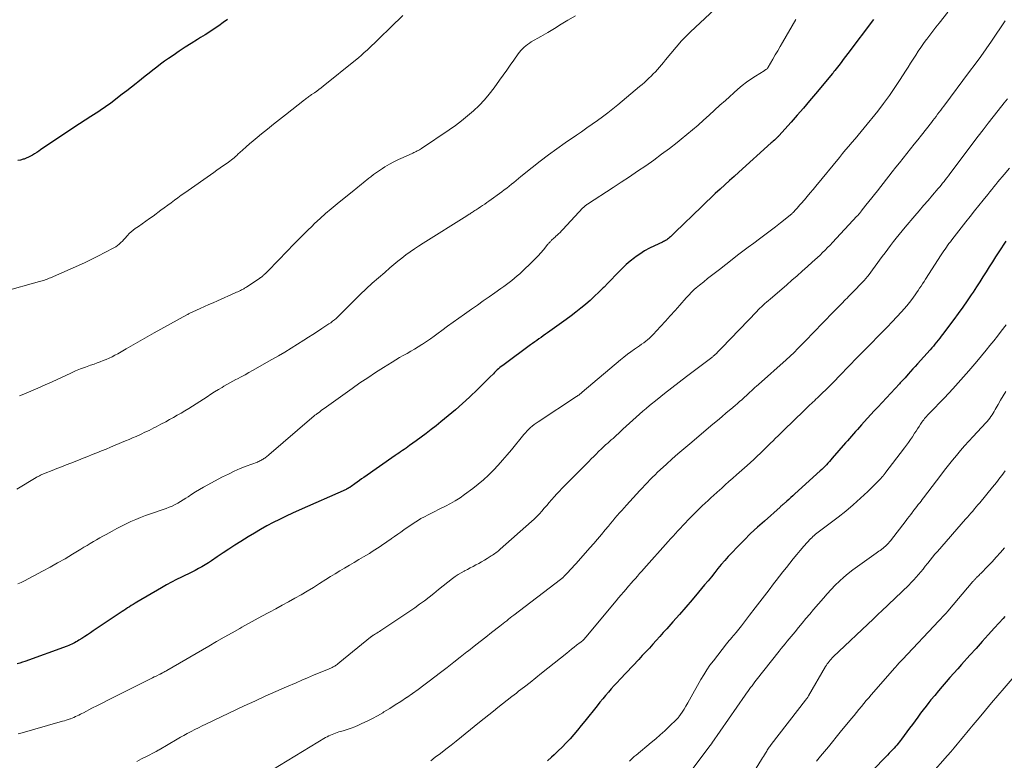
# Model space of a CAD drawing. Units: feet. Extents: x 2010000 to 2015035, y 550000 to 555000.
# Drawn here: x 2010926 to 2011124, y 551492 to 551640 of the extents above; entities that cross this region are included whole.
import ezdxf

# ---------------------------------------------------------------- set-up
doc = ezdxf.new("R2010")
doc.units = ezdxf.units.FT
doc.header["$LTSCALE"] = 100
doc.header["$MEASUREMENT"] = 0
doc.layers.add('CONTOUR INDEX', color=32, linetype='Continuous', lineweight=25)
doc.layers.add('CONTOUR INTERMEDIATE', color=40, linetype='Continuous', lineweight=15)

msp = doc.modelspace()

# ---------------------------------------------------------------- linework, layer by layer
at = {"layer": 'CONTOUR INDEX', "flags": 128}
for points, elevation in [([(2011097.69, 551640.08), (2011092.51, 551633.23), (2011092.06, 551632.64), (2011091.61, 551632.05), (2011091.16, 551631.46), (2011090.71, 551630.87), (2011089.92, 551629.84), (2011089.87, 551629.77), (2011089.81, 551629.7), (2011089.75, 551629.62), (2011089.69, 551629.55), (2011089.63, 551629.48), (2011089.58, 551629.4), (2011089.52, 551629.33), (2011089.46, 551629.26), (2011086.07, 551625.18), (2011084.86, 551623.74), (2011083.64, 551622.3), (2011082.39, 551620.88), (2011081.14, 551619.47), (2011078.7, 551616.75), (2011078.66, 551616.7), (2011078.61, 551616.66), (2011078.57, 551616.62), (2011078.53, 551616.58), (2011078.49, 551616.53), (2011078.44, 551616.49), (2011078.4, 551616.45), (2011078.36, 551616.41), (2011078.02, 551616.1), (2011077.8, 551615.9), (2011077.59, 551615.71), (2011077.38, 551615.51), (2011077.16, 551615.32), (2011070.7, 551609.49), (2011069.75, 551608.63), (2011068.8, 551607.77), (2011067.85, 551606.91), (2011066.9, 551606.05), (2011065.96, 551605.18), (2011065.03, 551604.31), (2011064.1, 551603.43), (2011063.17, 551602.54), (2011057.9, 551597.41), (2011057.69, 551597.21), (2011057.47, 551597), (2011057.26, 551596.8), (2011057.04, 551596.59), (2011056.96, 551596.51), (2011056.78, 551596.35), (2011056.59, 551596.2), (2011056.4, 551596.06), (2011056.21, 551595.92), (2011056, 551595.79), (2011055.8, 551595.67), (2011055.58, 551595.56), (2011055.37, 551595.46), (2011053.75, 551594.72), (2011052.74, 551594.21), (2011051.76, 551593.67), (2011050.81, 551593.06), (2011049.89, 551592.41), (2011049.74, 551592.3), (2011048.91, 551591.64), (2011048.11, 551590.96), (2011047.34, 551590.24), (2011046.59, 551589.5), (2011045.86, 551588.73), (2011045.12, 551587.97), (2011044.39, 551587.21), (2011043.65, 551586.45), (2011043.46, 551586.26), (2011042.62, 551585.41), (2011041.75, 551584.59), (2011040.87, 551583.78), (2011039.97, 551583), (2011039.92, 551582.96), (2011038.97, 551582.18), (2011038.01, 551581.41), (2011037.03, 551580.67), (2011036.04, 551579.95), (2011032.31, 551577.28), (2011031.89, 551576.97), (2011031.46, 551576.67), (2011031.03, 551576.36), (2011030.6, 551576.06), (2011030.18, 551575.75), (2011029.75, 551575.44), (2011029.33, 551575.14), (2011028.9, 551574.83), (2011023.61, 551570.95), (2011023.33, 551570.74), (2011023.05, 551570.52), (2011022.77, 551570.29), (2011022.5, 551570.06), (2011022.23, 551569.82), (2011021.97, 551569.58), (2011021.71, 551569.33), (2011021.46, 551569.08), (2011020.78, 551568.37), (2011020.18, 551567.77), (2011019.58, 551567.17), (2011018.98, 551566.58), (2011018.36, 551565.99), (2011016.65, 551564.39), (2011015.26, 551563.11), (2011013.85, 551561.86), (2011012.41, 551560.64), (2011010.96, 551559.44), (2011009.97, 551558.65), (2011008.98, 551557.87), (2011007.99, 551557.1), (2011006.99, 551556.36), (2011005.98, 551555.62), (2011004.66, 551554.66), (2011004.3, 551554.41), (2011003.95, 551554.16), (2011003.59, 551553.91), (2011003.23, 551553.67), (2011002.87, 551553.43), (2011002.51, 551553.18), (2011002.15, 551552.93), (2011001.79, 551552.68), (2010995.5, 551548.29), (2010995.05, 551547.98), (2010994.6, 551547.66), (2010994.15, 551547.34), (2010993.7, 551547.03), (2010992.95, 551546.5), (2010992.88, 551546.45), (2010992.8, 551546.4), (2010992.72, 551546.35), (2010992.65, 551546.3), (2010992.57, 551546.25), (2010992.49, 551546.2), (2010992.42, 551546.15), (2010992.34, 551546.11), (2010992.22, 551546.04), (2010992.2, 551546.03), (2010992.17, 551546.01), (2010992.15, 551546), (2010992.13, 551545.99), (2010992.04, 551545.95), (2010992.02, 551545.94), (2010992, 551545.93), (2010991.97, 551545.92), (2010991.95, 551545.9), (2010982.52, 551541.72), (2010981.21, 551541.13), (2010979.9, 551540.52), (2010978.61, 551539.88), (2010977.33, 551539.24), (2010976.06, 551538.56), (2010974.8, 551537.87), (2010973.56, 551537.14), (2010972.33, 551536.4), (2010970.86, 551535.47), (2010969.65, 551534.71), (2010968.45, 551533.93), (2010967.26, 551533.15), (2010966.08, 551532.35), (2010964.98, 551531.6), (2010964.34, 551531.18), (2010963.69, 551530.77), (2010963.03, 551530.39), (2010962.36, 551530.01), (2010961.68, 551529.65), (2010961, 551529.3), (2010960.31, 551528.96), (2010959.62, 551528.63), (2010958.94, 551528.3), (2010957.92, 551527.8), (2010956.9, 551527.28), (2010955.9, 551526.73), (2010954.91, 551526.17), (2010950, 551523.29), (2010949.62, 551523.06), (2010949.24, 551522.84), (2010948.87, 551522.6), (2010948.5, 551522.37), (2010948.13, 551522.13), (2010947.76, 551521.89), (2010947.39, 551521.65), (2010947.02, 551521.4), (2010941.24, 551517.52), (2010940.67, 551517.14), (2010940.1, 551516.77), (2010939.53, 551516.4), (2010938.96, 551516.03), (2010938.37, 551515.65), (2010938.09, 551515.48), (2010937.8, 551515.31), (2010937.51, 551515.15), (2010937.22, 551515), (2010936.92, 551514.85), (2010936.62, 551514.72), (2010936.32, 551514.59), (2010936.01, 551514.47), (2010927.54, 551511.42), (2010927.03, 551511.24), (2010926.52, 551511.08), (2010926.01, 551510.94)], 880), ([(2010968.13, 551640.09), (2010967.27, 551639.44), (2010966.39, 551638.8), (2010965.49, 551638.19), (2010964.59, 551637.59), (2010963.68, 551637), (2010962.75, 551636.43), (2010962.12, 551636.05), (2010960.88, 551635.28), (2010959.65, 551634.5), (2010958.44, 551633.7), (2010957.23, 551632.88), (2010956.32, 551632.26), (2010955.52, 551631.7), (2010954.74, 551631.13), (2010953.96, 551630.54), (2010953.19, 551629.94), (2010952.43, 551629.33), (2010951.67, 551628.73), (2010950.91, 551628.12), (2010950.15, 551627.51), (2010949.83, 551627.25), (2010948.91, 551626.52), (2010947.99, 551625.79), (2010947.06, 551625.07), (2010946.13, 551624.35), (2010945, 551623.5), (2010944.48, 551623.11), (2010943.96, 551622.73), (2010943.44, 551622.36), (2010942.91, 551622), (2010942.37, 551621.65), (2010941.83, 551621.29), (2010941.29, 551620.95), (2010940.75, 551620.6), (2010939.59, 551619.88), (2010938.47, 551619.17), (2010937.35, 551618.45), (2010936.25, 551617.71), (2010935.15, 551616.97), (2010930.69, 551613.93), (2010930.3, 551613.67), (2010929.9, 551613.4), (2010929.49, 551613.14), (2010929.09, 551612.89), (2010928.68, 551612.65), (2010928.25, 551612.44), (2010927.82, 551612.25), (2010927.37, 551612.1), (2010927.21, 551612.05), (2010926.68, 551611.9), (2010926.14, 551611.78)], 900), ([(2011124.21, 551595.63), (2011122.81, 551593.53), (2011122.15, 551592.53), (2011121.5, 551591.52), (2011120.86, 551590.51), (2011120.23, 551589.49), (2011119.6, 551588.47), (2011118.96, 551587.46), (2011118.31, 551586.46), (2011117.65, 551585.45), (2011117.28, 551584.91), (2011116.43, 551583.65), (2011115.56, 551582.39), (2011114.67, 551581.16), (2011113.76, 551579.93), (2011111.54, 551576.96), (2011111.24, 551576.57), (2011110.94, 551576.17), (2011110.63, 551575.78), (2011110.32, 551575.39), (2011110, 551575), (2011109.68, 551574.62), (2011109.36, 551574.24), (2011109.03, 551573.87), (2011106.5, 551571.04), (2011106.04, 551570.53), (2011105.58, 551570.02), (2011105.12, 551569.5), (2011104.65, 551568.99), (2011104, 551568.28), (2011103.86, 551568.12), (2011103.73, 551567.97), (2011103.59, 551567.82), (2011103.45, 551567.67), (2011103.31, 551567.52), (2011103.18, 551567.37), (2011103.04, 551567.22), (2011102.9, 551567.07), (2011098.52, 551562.37), (2011097.84, 551561.64), (2011097.16, 551560.9), (2011096.48, 551560.15), (2011095.8, 551559.41), (2011095.26, 551558.81), (2011094.85, 551558.37), (2011094.45, 551557.92), (2011094.05, 551557.46), (2011093.65, 551557.01), (2011093.25, 551556.56), (2011092.85, 551556.1), (2011092.45, 551555.64), (2011092.06, 551555.19), (2011089.41, 551552.12), (2011089.13, 551551.79), (2011088.83, 551551.47), (2011088.54, 551551.15), (2011088.24, 551550.83), (2011087.93, 551550.51), (2011087.62, 551550.2), (2011087.3, 551549.9), (2011086.98, 551549.6), (2011081.93, 551545), (2011081.52, 551544.63), (2011081.11, 551544.26), (2011080.69, 551543.89), (2011080.27, 551543.52), (2011079.6, 551542.92), (2011079.52, 551542.85), (2011079.44, 551542.78), (2011079.36, 551542.71), (2011079.28, 551542.64), (2011079.2, 551542.57), (2011079.12, 551542.5), (2011079.04, 551542.43), (2011078.96, 551542.36), (2011075.79, 551539.55), (2011074.4, 551538.3), (2011073.04, 551537.02), (2011071.71, 551535.71), (2011070.4, 551534.38), (2011069.27, 551533.2), (2011068.55, 551532.43), (2011067.85, 551531.65), (2011067.16, 551530.84), (2011066.49, 551530.03), (2011065.83, 551529.21), (2011065.17, 551528.39), (2011064.5, 551527.57), (2011063.82, 551526.76), (2011062.61, 551525.29), (2011061.34, 551523.78), (2011060.06, 551522.29), (2011058.77, 551520.8), (2011057.46, 551519.33), (2011056.23, 551517.95), (2011055.53, 551517.18), (2011054.83, 551516.41), (2011054.13, 551515.63), (2011053.43, 551514.86), (2011052.73, 551514.1), (2011052.02, 551513.33), (2011051.32, 551512.57), (2011050.6, 551511.81), (2011046.88, 551507.86), (2011046.28, 551507.22), (2011045.69, 551506.57), (2011045.1, 551505.91), (2011044.52, 551505.25), (2011043.94, 551504.58), (2011043.38, 551503.91), (2011042.82, 551503.23), (2011042.27, 551502.54), (2011039.78, 551499.43), (2011039.06, 551498.54), (2011038.33, 551497.66), (2011037.59, 551496.79), (2011036.83, 551495.93), (2011036.06, 551495.09), (2011035.27, 551494.26), (2011034.45, 551493.46), (2011033.62, 551492.68), (2011033.1, 551492.21), (2011032.32, 551491.52)], 860), ([(2011124.03, 551520.42), (2011123.66, 551520.02), (2011121.93, 551518.12), (2011120.69, 551516.76), (2011119.46, 551515.39), (2011118.23, 551514.03), (2011117, 551512.66), (2011115.33, 551510.8), (2011114.55, 551509.92), (2011113.77, 551509.05), (2011112.99, 551508.17), (2011112.22, 551507.29), (2011111.45, 551506.41), (2011110.68, 551505.52), (2011109.94, 551504.61), (2011109.19, 551503.71), (2011108.78, 551503.2), (2011108.21, 551502.47), (2011107.65, 551501.74), (2011107.09, 551501.01), (2011106.54, 551500.26), (2011106, 551499.51), (2011105.46, 551498.77), (2011104.91, 551498.02), (2011104.36, 551497.28), (2011103.3, 551495.85), (2011103.07, 551495.54), (2011102.83, 551495.24), (2011102.59, 551494.94), (2011102.35, 551494.64), (2011102.09, 551494.35), (2011101.84, 551494.06), (2011101.58, 551493.78), (2011101.31, 551493.5), (2011101.17, 551493.35), (2011100.83, 551493), (2011100.49, 551492.65), (2011100.15, 551492.3), (2011099.81, 551491.95), (2011097.92, 551490.01)], 840)]:
    msp.add_lwpolyline(points, dxfattribs=dict(at, elevation=elevation))
at = {"layer": 'CONTOUR INTERMEDIATE', "flags": 128}
for points, elevation in [([(2011066.82, 551643.01), (2011060.98, 551637.57), (2011060.71, 551637.32), (2011060.45, 551637.07), (2011060.19, 551636.81), (2011059.93, 551636.55), (2011059.64, 551636.26), (2011059.53, 551636.15), (2011059.42, 551636.03), (2011059.31, 551635.9), (2011059.2, 551635.78), (2011056, 551631.95), (2011055.6, 551631.47), (2011055.2, 551631), (2011054.79, 551630.53), (2011054.38, 551630.06), (2011053.96, 551629.6), (2011053.53, 551629.15), (2011053.1, 551628.71), (2011052.65, 551628.28), (2011052.19, 551627.86), (2011051.73, 551627.45), (2011051.26, 551627.04), (2011050.79, 551626.64), (2011046.41, 551622.99), (2011045.4, 551622.18), (2011044.39, 551621.38), (2011043.36, 551620.59), (2011042.32, 551619.83), (2011041.27, 551619.07), (2011040.22, 551618.32), (2011039.16, 551617.58), (2011038.1, 551616.85), (2011035.88, 551615.34), (2011034.19, 551614.15), (2011032.51, 551612.93), (2011030.86, 551611.68), (2011029.24, 551610.4), (2011026.96, 551608.57), (2011026.49, 551608.19), (2011026.02, 551607.8), (2011025.55, 551607.42), (2011025.08, 551607.03), (2011024.61, 551606.65), (2011024.13, 551606.27), (2011023.65, 551605.9), (2011023.16, 551605.54), (2011020.56, 551603.66), (2011020.14, 551603.36), (2011019.72, 551603.07), (2011019.29, 551602.78), (2011018.86, 551602.49), (2011018.43, 551602.21), (2011018.21, 551602.07), (2011017.99, 551601.93), (2011017.77, 551601.79), (2011017.55, 551601.64), (2011017.45, 551601.57), (2011017.28, 551601.47), (2011017.12, 551601.36), (2011016.95, 551601.25), (2011016.78, 551601.14), (2011016.62, 551601.04), (2011016.45, 551600.93), (2011016.29, 551600.82), (2011016.12, 551600.72), (2011007.36, 551595.22), (2011006.48, 551594.65), (2011005.62, 551594.08), (2011004.77, 551593.48), (2011003.93, 551592.87), (2011003.1, 551592.24), (2011002.28, 551591.6), (2011001.48, 551590.94), (2011000.69, 551590.27), (2010999.67, 551589.39), (2010998.42, 551588.3), (2010997.19, 551587.2), (2010995.98, 551586.08), (2010994.78, 551584.94), (2010993.49, 551583.71), (2010992.95, 551583.17), (2010992.41, 551582.64), (2010991.88, 551582.09), (2010991.35, 551581.54), (2010990.94, 551581.11), (2010990.61, 551580.78), (2010990.28, 551580.46), (2010989.94, 551580.16), (2010989.59, 551579.86), (2010989.22, 551579.58), (2010988.86, 551579.3), (2010988.48, 551579.04), (2010988.1, 551578.79), (2010987.07, 551578.12), (2010986.18, 551577.54), (2010985.28, 551576.96), (2010984.38, 551576.39), (2010983.48, 551575.81), (2010982.18, 551574.97), (2010980.92, 551574.17), (2010979.64, 551573.39), (2010978.36, 551572.63), (2010977.07, 551571.89), (2010973.19, 551569.71), (2010972.43, 551569.29), (2010971.67, 551568.87), (2010970.9, 551568.46), (2010970.13, 551568.06), (2010969.81, 551567.89), (2010969.2, 551567.57), (2010968.6, 551567.24), (2010968, 551566.9), (2010967.41, 551566.55), (2010967.07, 551566.34), (2010966.32, 551565.88), (2010965.56, 551565.42), (2010964.82, 551564.95), (2010964.07, 551564.47), (2010961.87, 551563.05), (2010961.12, 551562.57), (2010960.37, 551562.11), (2010959.62, 551561.65), (2010958.86, 551561.19), (2010958.09, 551560.75), (2010957.32, 551560.31), (2010956.55, 551559.89), (2010955.77, 551559.46), (2010954.8, 551558.94), (2010954.32, 551558.69), (2010953.85, 551558.45), (2010953.38, 551558.2), (2010952.9, 551557.96), (2010952.42, 551557.72), (2010951.94, 551557.49), (2010951.46, 551557.26), (2010950.98, 551557.03), (2010950.55, 551556.83), (2010949.85, 551556.51), (2010949.14, 551556.2), (2010948.43, 551555.89), (2010947.72, 551555.59), (2010945.63, 551554.72), (2010944.72, 551554.34), (2010943.8, 551553.96), (2010942.88, 551553.59), (2010941.96, 551553.22), (2010941.05, 551552.85), (2010940.12, 551552.48), (2010939.2, 551552.12), (2010938.28, 551551.75), (2010936.76, 551551.16), (2010935.82, 551550.79), (2010934.89, 551550.43), (2010933.95, 551550.06), (2010933.01, 551549.7), (2010931.62, 551549.16), (2010931.38, 551549.07), (2010931.14, 551548.96), (2010930.91, 551548.86), (2010930.68, 551548.74), (2010930.45, 551548.63), (2010930.22, 551548.5), (2010930, 551548.38), (2010929.77, 551548.25), (2010925.93, 551545.92)], 888), ([(2011003.33, 551640.84), (2010996.14, 551633.94), (2010995.58, 551633.42), (2010995.01, 551632.91), (2010994.43, 551632.41), (2010993.84, 551631.92), (2010987.36, 551626.68), (2010986.92, 551626.34), (2010986.48, 551626.01), (2010986.04, 551625.69), (2010985.58, 551625.37), (2010985.03, 551625), (2010984.85, 551624.88), (2010984.67, 551624.75), (2010984.49, 551624.63), (2010984.3, 551624.5), (2010984.12, 551624.38), (2010983.95, 551624.25), (2010983.77, 551624.12), (2010983.6, 551623.98), (2010979.76, 551620.97), (2010978.56, 551620.02), (2010977.35, 551619.06), (2010976.16, 551618.09), (2010974.96, 551617.13), (2010974.07, 551616.39), (2010973.33, 551615.78), (2010972.59, 551615.16), (2010971.87, 551614.53), (2010971.16, 551613.89), (2010970.26, 551613.07), (2010970, 551612.83), (2010969.73, 551612.6), (2010969.47, 551612.37), (2010969.2, 551612.14), (2010968.93, 551611.92), (2010968.65, 551611.7), (2010968.37, 551611.49), (2010968.09, 551611.29), (2010967.36, 551610.77), (2010966.71, 551610.32), (2010966.05, 551609.86), (2010965.4, 551609.4), (2010964.75, 551608.95), (2010960.26, 551605.82), (2010959.57, 551605.34), (2010958.88, 551604.84), (2010958.2, 551604.34), (2010957.53, 551603.83), (2010956.85, 551603.33), (2010956.17, 551602.82), (2010955.49, 551602.32), (2010954.81, 551601.82), (2010953.22, 551600.67), (2010952.49, 551600.15), (2010951.75, 551599.63), (2010951.02, 551599.11), (2010950.28, 551598.6), (2010949.66, 551598.18), (2010949.24, 551597.86), (2010948.84, 551597.53), (2010948.46, 551597.17), (2010948.1, 551596.79), (2010948, 551596.67), (2010947.7, 551596.33), (2010947.4, 551596), (2010947.1, 551595.67), (2010946.79, 551595.35), (2010946.46, 551595.05), (2010946.12, 551594.77), (2010945.75, 551594.52), (2010945.37, 551594.29), (2010943.56, 551593.34), (2010942.26, 551592.67), (2010940.95, 551592.02), (2010939.62, 551591.39), (2010938.28, 551590.79), (2010932.67, 551588.3), (2010932.4, 551588.19), (2010932.13, 551588.08), (2010931.85, 551587.97), (2010931.58, 551587.87), (2010931.3, 551587.78), (2010931.02, 551587.69), (2010930.74, 551587.61), (2010930.46, 551587.53), (2010923.29, 551585.56)], 896), ([(2011082.09, 551640.07), (2011079.43, 551635.47), (2011078.95, 551634.63), (2011078.46, 551633.79), (2011077.98, 551632.95), (2011077.49, 551632.11), (2011076.58, 551630.53), (2011076.55, 551630.48), (2011076.52, 551630.43), (2011076.49, 551630.38), (2011076.46, 551630.33), (2011076.42, 551630.28), (2011076.4, 551630.26), (2011076.39, 551630.24), (2011076.38, 551630.23), (2011076.36, 551630.21), (2011076.3, 551630.15), (2011076.28, 551630.14), (2011076.26, 551630.12), (2011076.25, 551630.11), (2011076.23, 551630.1), (2011076.09, 551630.01), (2011076, 551629.96), (2011075.91, 551629.91), (2011075.83, 551629.85), (2011075.74, 551629.8), (2011074.02, 551628.74), (2011073.1, 551628.13), (2011072.19, 551627.49), (2011071.32, 551626.81), (2011070.48, 551626.09), (2011067.98, 551623.86), (2011066.89, 551622.87), (2011065.79, 551621.88), (2011064.7, 551620.89), (2011063.61, 551619.89), (2011062.52, 551618.9), (2011061.41, 551617.93), (2011060.27, 551616.99), (2011059.12, 551616.06), (2011058.32, 551615.43), (2011056.77, 551614.23), (2011055.2, 551613.05), (2011053.61, 551611.89), (2011052, 551610.76), (2011050.38, 551609.65), (2011048.75, 551608.55), (2011047.11, 551607.46), (2011045.47, 551606.39), (2011040.35, 551603.06), (2011040.22, 551602.96), (2011040.08, 551602.87), (2011039.96, 551602.77), (2011039.83, 551602.67), (2011039.75, 551602.6), (2011039.66, 551602.53), (2011039.58, 551602.45), (2011039.5, 551602.38), (2011039.43, 551602.3), (2011035.38, 551597.97), (2011035.1, 551597.68), (2011034.82, 551597.39), (2011034.53, 551597.11), (2011034.24, 551596.83), (2011034, 551596.61), (2011033.82, 551596.44), (2011033.64, 551596.28), (2011033.46, 551596.11), (2011033.28, 551595.95), (2011033.12, 551595.81), (2011033.02, 551595.72), (2011032.93, 551595.62), (2011032.84, 551595.53), (2011032.75, 551595.43), (2011032.66, 551595.32), (2011032.57, 551595.22), (2011032.49, 551595.12), (2011032.4, 551595.02), (2011031.52, 551593.93), (2011030.98, 551593.3), (2011030.43, 551592.68), (2011029.85, 551592.08), (2011029.26, 551591.49), (2011027.26, 551589.58), (2011026.75, 551589.11), (2011026.24, 551588.66), (2011025.72, 551588.21), (2011025.19, 551587.77), (2011024.65, 551587.35), (2011024.1, 551586.93), (2011023.55, 551586.52), (2011022.99, 551586.13), (2011021.78, 551585.28), (2011020.61, 551584.46), (2011019.44, 551583.65), (2011018.26, 551582.83), (2011017.09, 551582.02), (2011015.68, 551581.03), (2011014.52, 551580.22), (2011013.38, 551579.41), (2011012.24, 551578.58), (2011011.11, 551577.74), (2011010.37, 551577.19), (2011009.61, 551576.63), (2011008.84, 551576.08), (2011008.05, 551575.54), (2011007.26, 551575.01), (2011007.13, 551574.92), (2011006.39, 551574.46), (2011005.66, 551574), (2011004.91, 551573.57), (2011004.15, 551573.14), (2011003.39, 551572.72), (2011002.64, 551572.29), (2011001.89, 551571.85), (2011001.15, 551571.4), (2010999.42, 551570.33), (2010997.83, 551569.32), (2010996.26, 551568.28), (2010994.7, 551567.22), (2010993.16, 551566.14), (2010987.52, 551562.09), (2010987.23, 551561.88), (2010986.95, 551561.67), (2010986.66, 551561.46), (2010986.37, 551561.25), (2010986.05, 551561.02), (2010985.93, 551560.93), (2010985.81, 551560.83), (2010985.68, 551560.74), (2010985.56, 551560.64), (2010985.44, 551560.54), (2010985.32, 551560.44), (2010985.2, 551560.34), (2010985.09, 551560.24), (2010976.44, 551552.81), (2010976.28, 551552.67), (2010976.12, 551552.54), (2010975.96, 551552.42), (2010975.79, 551552.3), (2010975.77, 551552.28), (2010975.61, 551552.17), (2010975.45, 551552.06), (2010975.28, 551551.95), (2010975.11, 551551.85), (2010974.97, 551551.76), (2010974.87, 551551.7), (2010974.77, 551551.65), (2010974.67, 551551.6), (2010974.57, 551551.55), (2010974.46, 551551.5), (2010974.36, 551551.46), (2010974.25, 551551.41), (2010974.15, 551551.37), (2010971.92, 551550.53), (2010970.71, 551550.05), (2010969.52, 551549.54), (2010968.34, 551548.97), (2010967.18, 551548.38), (2010963.34, 551546.31), (2010962.55, 551545.87), (2010961.77, 551545.41), (2010961.01, 551544.92), (2010960.26, 551544.42), (2010959.82, 551544.12), (2010959.29, 551543.77), (2010958.75, 551543.44), (2010958.19, 551543.13), (2010957.63, 551542.83), (2010957.06, 551542.56), (2010956.48, 551542.3), (2010955.89, 551542.07), (2010955.29, 551541.86), (2010952.73, 551541), (2010951.73, 551540.64), (2010950.74, 551540.27), (2010949.76, 551539.86), (2010948.79, 551539.43), (2010947.83, 551538.98), (2010946.88, 551538.51), (2010945.94, 551538.02), (2010945, 551537.52), (2010943.83, 551536.88), (2010943.18, 551536.53), (2010942.54, 551536.16), (2010941.9, 551535.79), (2010941.26, 551535.42), (2010940.62, 551535.04), (2010939.99, 551534.66), (2010939.35, 551534.28), (2010938.72, 551533.9), (2010937.06, 551532.88), (2010935.58, 551532), (2010934.1, 551531.14), (2010932.6, 551530.31), (2010931.09, 551529.5), (2010927.43, 551527.58), (2010926.79, 551527.26), (2010926.13, 551526.95)], 884), ([(2011112.55, 551641.53), (2011110.82, 551639.33), (2011110.2, 551638.53), (2011109.58, 551637.73), (2011108.97, 551636.92), (2011108.35, 551636.11), (2011108.26, 551635.99), (2011107.71, 551635.24), (2011107.16, 551634.47), (2011106.64, 551633.7), (2011106.13, 551632.91), (2011105.62, 551632.12), (2011105.12, 551631.33), (2011104.61, 551630.54), (2011104.11, 551629.74), (2011103.03, 551628.04), (2011101.96, 551626.42), (2011100.86, 551624.82), (2011099.7, 551623.26), (2011098.52, 551621.72), (2011095.83, 551618.36), (2011095.22, 551617.61), (2011094.61, 551616.86), (2011093.98, 551616.12), (2011093.35, 551615.39), (2011092.71, 551614.66), (2011092.08, 551613.92), (2011091.46, 551613.18), (2011090.84, 551612.43), (2011086.13, 551606.69), (2011085.55, 551605.99), (2011084.98, 551605.3), (2011084.4, 551604.61), (2011083.81, 551603.93), (2011083.2, 551603.21), (2011082.92, 551602.89), (2011082.63, 551602.56), (2011082.34, 551602.24), (2011082.05, 551601.92), (2011081.63, 551601.46), (2011081.54, 551601.38), (2011081.46, 551601.29), (2011081.38, 551601.21), (2011081.29, 551601.13), (2011081.21, 551601.05), (2011081.12, 551600.97), (2011081.03, 551600.89), (2011080.94, 551600.82), (2011079.05, 551599.32), (2011078.01, 551598.51), (2011076.96, 551597.7), (2011075.9, 551596.91), (2011074.84, 551596.12), (2011073.65, 551595.26), (2011072.55, 551594.45), (2011071.47, 551593.64), (2011070.38, 551592.81), (2011069.31, 551591.98), (2011066.77, 551589.99), (2011065.99, 551589.37), (2011065.21, 551588.76), (2011064.42, 551588.14), (2011063.64, 551587.52), (2011062.81, 551586.85), (2011062.45, 551586.56), (2011062.1, 551586.26), (2011061.75, 551585.95), (2011061.41, 551585.63), (2011061.08, 551585.3), (2011060.75, 551584.97), (2011060.43, 551584.63), (2011060.12, 551584.29), (2011058.84, 551582.83), (2011057.89, 551581.75), (2011056.93, 551580.68), (2011055.96, 551579.62), (2011054.99, 551578.56), (2011053.49, 551576.93), (2011053.14, 551576.57), (2011052.77, 551576.22), (2011052.39, 551575.89), (2011052, 551575.57), (2011051.6, 551575.27), (2011051.19, 551574.97), (2011050.78, 551574.68), (2011050.37, 551574.39), (2011049.75, 551573.98), (2011049.03, 551573.48), (2011048.32, 551572.96), (2011047.63, 551572.42), (2011046.95, 551571.86), (2011039.29, 551565.37), (2011039.15, 551565.25), (2011039, 551565.13), (2011038.86, 551565.02), (2011038.71, 551564.91), (2011038.57, 551564.8), (2011038.42, 551564.69), (2011038.27, 551564.58), (2011038.11, 551564.48), (2011030.41, 551559.44), (2011030.02, 551559.17), (2011029.64, 551558.88), (2011029.27, 551558.58), (2011028.91, 551558.27), (2011028.57, 551557.94), (2011028.23, 551557.61), (2011027.91, 551557.25), (2011027.6, 551556.89), (2011025.11, 551553.84), (2011024.22, 551552.79), (2011023.32, 551551.75), (2011022.4, 551550.73), (2011021.46, 551549.72), (2011020.48, 551548.75), (2011019.48, 551547.82), (2011018.43, 551546.93), (2011017.35, 551546.08), (2011015.69, 551544.84), (2011014.77, 551544.19), (2011013.83, 551543.58), (2011012.86, 551543.03), (2011011.86, 551542.51), (2011010.86, 551542.03), (2011010.34, 551541.78), (2011009.83, 551541.52), (2011009.32, 551541.27), (2011008.8, 551541.01), (2011008.38, 551540.8), (2011007.66, 551540.42), (2011006.95, 551540.03), (2011006.26, 551539.6), (2011005.58, 551539.16), (2011003.51, 551537.76), (2011002.89, 551537.34), (2011002.28, 551536.91), (2011001.66, 551536.48), (2011001.05, 551536.05), (2011000.89, 551535.93), (2011000.36, 551535.55), (2010999.83, 551535.18), (2010999.31, 551534.82), (2010998.77, 551534.45), (2010998.24, 551534.1), (2010997.7, 551533.75), (2010997.15, 551533.41), (2010996.6, 551533.07), (2010995.44, 551532.38), (2010994.49, 551531.81), (2010993.54, 551531.25), (2010992.59, 551530.69), (2010991.64, 551530.12), (2010990.69, 551529.55), (2010989.75, 551528.98), (2010988.81, 551528.4), (2010987.88, 551527.82), (2010986.61, 551527.02), (2010985.38, 551526.26), (2010984.15, 551525.52), (2010982.91, 551524.78), (2010981.66, 551524.06), (2010980.4, 551523.36), (2010979.14, 551522.66), (2010977.87, 551521.97), (2010976.6, 551521.3), (2010976.42, 551521.21), (2010975.06, 551520.49), (2010973.71, 551519.76), (2010972.36, 551519.02), (2010971.02, 551518.27), (2010970.6, 551518.04), (2010969.06, 551517.16), (2010967.52, 551516.28), (2010965.98, 551515.39), (2010964.44, 551514.5), (2010955.97, 551509.59), (2010955.77, 551509.47), (2010955.56, 551509.36), (2010955.36, 551509.25), (2010955.15, 551509.14), (2010954.77, 551508.94), (2010954.75, 551508.93), (2010954.74, 551508.92), (2010954.72, 551508.91), (2010954.71, 551508.9), (2010954.64, 551508.87), (2010954.63, 551508.86), (2010954.61, 551508.86), (2010954.6, 551508.85), (2010954.58, 551508.84), (2010953.85, 551508.49), (2010953.47, 551508.3), (2010953.09, 551508.12), (2010952.71, 551507.93), (2010952.34, 551507.74), (2010945.38, 551504.26), (2010944.28, 551503.7), (2010943.18, 551503.14), (2010942.08, 551502.58), (2010940.98, 551502.01), (2010939.31, 551501.14), (2010938.98, 551500.98), (2010938.66, 551500.81), (2010938.33, 551500.65), (2010938, 551500.49), (2010937.66, 551500.34), (2010937.33, 551500.19), (2010936.99, 551500.05), (2010936.65, 551499.92), (2010936.59, 551499.9), (2010936.21, 551499.77), (2010935.84, 551499.64), (2010935.46, 551499.52), (2010935.07, 551499.41), (2010926.53, 551496.99), (2010926.16, 551496.89)], 876), ([(2011037.94, 551640.81), (2011036.41, 551639.9), (2011035.06, 551639.1), (2011033.71, 551638.29), (2011032.35, 551637.49), (2011031, 551636.69), (2011029.07, 551635.56), (2011028.69, 551635.31), (2011028.32, 551635.06), (2011027.96, 551634.78), (2011027.61, 551634.5), (2011027.28, 551634.18), (2011026.97, 551633.86), (2011026.68, 551633.51), (2011026.41, 551633.15), (2011025.53, 551631.89), (2011024.83, 551630.89), (2011024.13, 551629.89), (2011023.42, 551628.9), (2011022.71, 551627.9), (2011021.59, 551626.35), (2011020.64, 551625.12), (2011019.65, 551623.94), (2011018.58, 551622.82), (2011017.46, 551621.75), (2011016.28, 551620.73), (2011015.08, 551619.76), (2011013.84, 551618.83), (2011012.57, 551617.94), (2011007.05, 551614.24), (2011006.84, 551614.1), (2011006.63, 551613.97), (2011006.41, 551613.84), (2011006.19, 551613.72), (2011005.96, 551613.61), (2011005.74, 551613.5), (2011005.51, 551613.39), (2011005.28, 551613.28), (2011003.35, 551612.43), (2011002.42, 551612), (2011001.5, 551611.54), (2011000.61, 551611.05), (2010999.72, 551610.54), (2010999.21, 551610.22), (2010998.6, 551609.83), (2010998, 551609.43), (2010997.43, 551609), (2010996.86, 551608.55), (2010996.47, 551608.24), (2010996.11, 551607.94), (2010995.74, 551607.64), (2010995.37, 551607.35), (2010995, 551607.05), (2010994.63, 551606.75), (2010994.26, 551606.45), (2010993.89, 551606.16), (2010993.52, 551605.86), (2010990.11, 551603.11), (2010988.96, 551602.15), (2010987.83, 551601.18), (2010986.72, 551600.17), (2010985.63, 551599.15), (2010985.07, 551598.61), (2010984.27, 551597.84), (2010983.48, 551597.06), (2010982.7, 551596.28), (2010981.92, 551595.5), (2010981.15, 551594.71), (2010980.38, 551593.91), (2010979.6, 551593.12), (2010978.83, 551592.33), (2010975.71, 551589.12), (2010975.59, 551589), (2010975.46, 551588.88), (2010975.34, 551588.77), (2010975.21, 551588.66), (2010975.08, 551588.55), (2010974.94, 551588.44), (2010974.8, 551588.34), (2010974.66, 551588.24), (2010972.15, 551586.56), (2010972, 551586.47), (2010971.86, 551586.37), (2010971.72, 551586.28), (2010971.57, 551586.2), (2010971.43, 551586.11), (2010971.28, 551586.03), (2010971.13, 551585.95), (2010970.98, 551585.88), (2010970.75, 551585.76), (2010970.48, 551585.64), (2010970.21, 551585.51), (2010969.94, 551585.39), (2010969.67, 551585.26), (2010966.14, 551583.69), (2010965.27, 551583.31), (2010964.4, 551582.92), (2010963.53, 551582.53), (2010962.66, 551582.14), (2010961.23, 551581.49), (2010961.08, 551581.42), (2010960.92, 551581.35), (2010960.77, 551581.27), (2010960.62, 551581.2), (2010960.47, 551581.13), (2010960.32, 551581.05), (2010960.17, 551580.97), (2010960.02, 551580.89), (2010953.46, 551577.26), (2010952.05, 551576.47), (2010950.64, 551575.68), (2010949.24, 551574.88), (2010947.84, 551574.07), (2010946.17, 551573.09), (2010945.6, 551572.78), (2010945.03, 551572.48), (2010944.44, 551572.2), (2010943.85, 551571.94), (2010943.25, 551571.69), (2010942.65, 551571.46), (2010942.04, 551571.23), (2010941.43, 551571.02), (2010940.66, 551570.76), (2010939.66, 551570.4), (2010938.68, 551570.03), (2010937.71, 551569.62), (2010936.74, 551569.19), (2010932.99, 551567.46), (2010931.57, 551566.82), (2010930.16, 551566.2), (2010928.73, 551565.59), (2010927.3, 551564.99), (2010926.47, 551564.65)], 892), ([(2011124.07, 551639.79), (2011121.31, 551635.73), (2011120.24, 551634.18), (2011119.16, 551632.64), (2011118.06, 551631.12), (2011116.95, 551629.61), (2011111.75, 551622.68), (2011111.44, 551622.27), (2011111.14, 551621.86), (2011110.83, 551621.46), (2011110.52, 551621.06), (2011110.21, 551620.65), (2011109.9, 551620.25), (2011109.58, 551619.85), (2011109.27, 551619.45), (2011107.29, 551616.91), (2011106.57, 551615.98), (2011105.84, 551615.06), (2011105.11, 551614.13), (2011104.37, 551613.21), (2011103.64, 551612.28), (2011102.91, 551611.36), (2011102.17, 551610.44), (2011101.44, 551609.51), (2011098.46, 551605.74), (2011097.88, 551605.02), (2011097.31, 551604.29), (2011096.73, 551603.56), (2011096.16, 551602.83), (2011095.22, 551601.64), (2011095.11, 551601.51), (2011095.01, 551601.38), (2011094.9, 551601.25), (2011094.79, 551601.12), (2011094.68, 551600.99), (2011094.57, 551600.87), (2011094.46, 551600.74), (2011094.35, 551600.62), (2011089.46, 551595.39), (2011088.97, 551594.87), (2011088.48, 551594.36), (2011087.98, 551593.86), (2011087.48, 551593.35), (2011086.97, 551592.86), (2011086.45, 551592.37), (2011085.93, 551591.89), (2011085.4, 551591.42), (2011084.41, 551590.53), (2011083.39, 551589.62), (2011082.36, 551588.71), (2011081.32, 551587.81), (2011080.28, 551586.91), (2011076.94, 551584.03), (2011076.6, 551583.73), (2011076.25, 551583.42), (2011075.91, 551583.12), (2011075.57, 551582.81), (2011075.24, 551582.49), (2011074.9, 551582.18), (2011074.58, 551581.85), (2011074.26, 551581.52), (2011067.25, 551574.26), (2011067.04, 551574.04), (2011066.84, 551573.83), (2011066.63, 551573.61), (2011066.42, 551573.39), (2011066.26, 551573.22), (2011066.13, 551573.09), (2011066, 551572.96), (2011065.86, 551572.84), (2011065.73, 551572.72), (2011065.62, 551572.63), (2011065.53, 551572.56), (2011065.45, 551572.49), (2011065.36, 551572.42), (2011065.27, 551572.35), (2011060.19, 551568.52), (2011058.71, 551567.38), (2011057.23, 551566.24), (2011055.77, 551565.08), (2011054.31, 551563.91), (2011052.79, 551562.68), (2011052.1, 551562.11), (2011051.42, 551561.54), (2011050.74, 551560.95), (2011050.07, 551560.36), (2011049.41, 551559.76), (2011048.75, 551559.16), (2011048.1, 551558.55), (2011047.45, 551557.94), (2011046.52, 551557.08), (2011046.17, 551556.75), (2011045.82, 551556.43), (2011045.46, 551556.11), (2011045.11, 551555.8), (2011044.8, 551555.54), (2011044.59, 551555.35), (2011044.39, 551555.17), (2011044.18, 551554.99), (2011043.97, 551554.81), (2011043.76, 551554.62), (2011043.55, 551554.43), (2011043.35, 551554.24), (2011043.16, 551554.05), (2011042.57, 551553.46), (2011042.08, 551552.97), (2011041.59, 551552.48), (2011041.1, 551551.99), (2011040.61, 551551.5), (2011035.22, 551546.07), (2011034.69, 551545.53), (2011034.16, 551544.97), (2011033.65, 551544.41), (2011033.15, 551543.84), (2011033.12, 551543.81), (2011032.64, 551543.24), (2011032.15, 551542.68), (2011031.67, 551542.12), (2011031.19, 551541.55), (2011030.7, 551541), (2011030.19, 551540.46), (2011029.66, 551539.94), (2011029.12, 551539.44), (2011022.84, 551533.88), (2011022.63, 551533.7), (2011022.41, 551533.52), (2011022.19, 551533.35), (2011021.96, 551533.19), (2011021.74, 551533.03), (2011021.51, 551532.87), (2011021.27, 551532.72), (2011021.04, 551532.57), (2011020.2, 551532.04), (2011019.65, 551531.7), (2011019.09, 551531.38), (2011018.53, 551531.06), (2011017.96, 551530.76), (2011017.39, 551530.46), (2011016.82, 551530.16), (2011016.25, 551529.86), (2011015.68, 551529.55), (2011015.59, 551529.5), (2011014.99, 551529.16), (2011014.4, 551528.8), (2011013.83, 551528.41), (2011013.27, 551528), (2011012.33, 551527.27), (2011011.39, 551526.53), (2011010.44, 551525.8), (2011009.51, 551525.05), (2011008.57, 551524.31), (2011007.63, 551523.58), (2011006.67, 551522.86), (2011005.7, 551522.17), (2011004.71, 551521.49), (2010998.87, 551517.6), (2010998.61, 551517.42), (2010998.35, 551517.25), (2010998.08, 551517.09), (2010997.81, 551516.92), (2010997.45, 551516.7), (2010997.36, 551516.65), (2010997.28, 551516.59), (2010997.2, 551516.54), (2010997.12, 551516.49), (2010997.04, 551516.43), (2010996.96, 551516.37), (2010996.88, 551516.31), (2010996.8, 551516.25), (2010990.7, 551511.26), (2010990.56, 551511.14), (2010990.41, 551511.03), (2010990.26, 551510.91), (2010990.12, 551510.8), (2010989.97, 551510.68), (2010989.81, 551510.58), (2010989.65, 551510.48), (2010989.49, 551510.39), (2010989.36, 551510.32), (2010989.13, 551510.2), (2010988.89, 551510.08), (2010988.65, 551509.98), (2010988.41, 551509.87), (2010986.56, 551509.12), (2010985.39, 551508.63), (2010984.22, 551508.15), (2010983.06, 551507.65), (2010981.9, 551507.15), (2010979.97, 551506.31), (2010977.85, 551505.38), (2010975.74, 551504.43), (2010973.63, 551503.46), (2010971.53, 551502.49), (2010963.82, 551498.85), (2010963.07, 551498.49), (2010962.32, 551498.13), (2010961.58, 551497.75), (2010960.84, 551497.37), (2010960.71, 551497.3), (2010960.04, 551496.95), (2010959.38, 551496.59), (2010958.72, 551496.21), (2010958.07, 551495.84), (2010954.43, 551493.69), (2010954.34, 551493.64), (2010954.26, 551493.6), (2010954.18, 551493.55), (2010954.09, 551493.5), (2010954.01, 551493.45), (2010953.92, 551493.41), (2010953.84, 551493.36), (2010953.75, 551493.32), (2010951.94, 551492.38), (2010950.94, 551491.88), (2010949.95, 551491.37)], 872), ([(2011124.56, 551624.17), (2011123.9, 551623.35), (2011122.68, 551621.84), (2011121.66, 551620.55), (2011120.65, 551619.26), (2011119.64, 551617.96), (2011118.65, 551616.65), (2011112.97, 551609.1), (2011112.69, 551608.73), (2011112.4, 551608.35), (2011112.12, 551607.98), (2011111.83, 551607.62), (2011111.54, 551607.25), (2011111.25, 551606.89), (2011110.95, 551606.53), (2011110.65, 551606.17), (2011109.49, 551604.83), (2011108.61, 551603.8), (2011107.73, 551602.77), (2011106.85, 551601.74), (2011105.97, 551600.71), (2011104, 551598.42), (2011103.41, 551597.71), (2011102.82, 551596.99), (2011102.24, 551596.27), (2011101.67, 551595.54), (2011101.1, 551594.8), (2011100.54, 551594.06), (2011099.99, 551593.32), (2011099.43, 551592.58), (2011096.58, 551588.71), (2011096.47, 551588.57), (2011096.37, 551588.43), (2011096.25, 551588.29), (2011096.14, 551588.15), (2011096.03, 551588.02), (2011095.91, 551587.88), (2011095.79, 551587.75), (2011095.67, 551587.62), (2011094.8, 551586.72), (2011094.25, 551586.14), (2011093.69, 551585.57), (2011093.13, 551584.99), (2011092.56, 551584.42), (2011092.53, 551584.38), (2011091.95, 551583.79), (2011091.37, 551583.2), (2011090.79, 551582.61), (2011090.21, 551582.02), (2011087.07, 551578.8), (2011086.18, 551577.89), (2011085.3, 551576.98), (2011084.41, 551576.07), (2011083.53, 551575.16), (2011082.26, 551573.86), (2011082.01, 551573.6), (2011081.75, 551573.34), (2011081.49, 551573.08), (2011081.23, 551572.83), (2011080.97, 551572.58), (2011080.7, 551572.33), (2011080.43, 551572.09), (2011080.16, 551571.85), (2011074.59, 551566.93), (2011074.24, 551566.61), (2011073.89, 551566.3), (2011073.55, 551565.98), (2011073.21, 551565.67), (2011072.86, 551565.35), (2011072.52, 551565.03), (2011072.18, 551564.71), (2011071.83, 551564.39), (2011071.68, 551564.25), (2011071.26, 551563.86), (2011070.84, 551563.48), (2011070.41, 551563.1), (2011069.97, 551562.73), (2011069.06, 551561.95), (2011068.16, 551561.2), (2011067.27, 551560.44), (2011066.37, 551559.69), (2011065.47, 551558.93), (2011060.82, 551555.04), (2011059.64, 551554.03), (2011058.46, 551553.02), (2011057.3, 551551.99), (2011056.14, 551550.95), (2011054.93, 551549.84), (2011054.39, 551549.34), (2011053.87, 551548.83), (2011053.35, 551548.32), (2011052.84, 551547.79), (2011052.33, 551547.26), (2011051.83, 551546.73), (2011051.33, 551546.19), (2011050.83, 551545.65), (2011048.14, 551542.71), (2011047.67, 551542.2), (2011047.21, 551541.69), (2011046.75, 551541.18), (2011046.3, 551540.66), (2011045.84, 551540.14), (2011045.4, 551539.61), (2011044.95, 551539.08), (2011044.52, 551538.55), (2011043.89, 551537.77), (2011043.13, 551536.85), (2011042.37, 551535.94), (2011041.59, 551535.04), (2011040.81, 551534.15), (2011038.04, 551531.06), (2011037.64, 551530.61), (2011037.24, 551530.17), (2011036.84, 551529.74), (2011036.43, 551529.3), (2011035.62, 551528.44), (2011035.57, 551528.38), (2011035.47, 551528.29), (2011035.43, 551528.24), (2011035.38, 551528.19), (2011035.33, 551528.15), (2011035.27, 551528.11), (2011035.23, 551528.08), (2011035.16, 551528.02), (2011035.09, 551527.97), (2011035.01, 551527.91), (2011034.94, 551527.86), (2011025.54, 551520.66), (2011025.18, 551520.39), (2011024.83, 551520.12), (2011024.48, 551519.85), (2011024.13, 551519.57), (2011023.78, 551519.3), (2011023.43, 551519.03), (2011023.08, 551518.75), (2011022.73, 551518.48), (2011021.1, 551517.2), (2011019.94, 551516.29), (2011018.78, 551515.38), (2011017.62, 551514.47), (2011016.46, 551513.55), (2011016.15, 551513.31), (2011014.83, 551512.27), (2011013.51, 551511.24), (2011012.19, 551510.22), (2011010.87, 551509.19), (2011008.62, 551507.46), (2011007.51, 551506.63), (2011006.39, 551505.8), (2011005.26, 551505), (2011004.12, 551504.21), (2011004.02, 551504.15), (2011002.91, 551503.41), (2011001.8, 551502.69), (2011000.67, 551501.98), (2010999.53, 551501.29), (2010999.27, 551501.13), (2010998.25, 551500.54), (2010997.21, 551499.98), (2010996.16, 551499.45), (2010995.09, 551498.94), (2010994.42, 551498.64), (2010993.68, 551498.31), (2010992.92, 551498.02), (2010992.15, 551497.75), (2010991.37, 551497.51), (2010990.51, 551497.27), (2010990.16, 551497.16), (2010989.81, 551497.05), (2010989.46, 551496.93), (2010989.12, 551496.79), (2010988.78, 551496.65), (2010988.45, 551496.49), (2010988.12, 551496.32), (2010987.8, 551496.14), (2010977.07, 551489.64)], 868), ([(2011124.93, 551610.3), (2011123.85, 551609), (2011123.44, 551608.51), (2011123.03, 551608.01), (2011122.62, 551607.51), (2011122.21, 551607.01), (2011121.8, 551606.51), (2011121.39, 551606.01), (2011120.98, 551605.51), (2011120.58, 551605.01), (2011119.64, 551603.86), (2011118.77, 551602.78), (2011117.91, 551601.69), (2011117.05, 551600.6), (2011116.19, 551599.51), (2011113.35, 551595.88), (2011113.08, 551595.52), (2011112.8, 551595.16), (2011112.54, 551594.79), (2011112.28, 551594.42), (2011112.02, 551594.04), (2011111.77, 551593.67), (2011111.52, 551593.29), (2011111.27, 551592.91), (2011108.1, 551588), (2011107.81, 551587.55), (2011107.51, 551587.09), (2011107.22, 551586.64), (2011106.92, 551586.19), (2011106.62, 551585.74), (2011106.32, 551585.29), (2011106, 551584.85), (2011105.68, 551584.41), (2011105.36, 551583.98), (2011104.87, 551583.34), (2011104.36, 551582.71), (2011103.83, 551582.09), (2011103.29, 551581.49), (2011102.36, 551580.48), (2011101.39, 551579.44), (2011100.41, 551578.41), (2011099.41, 551577.39), (2011098.41, 551576.37), (2011097.41, 551575.36), (2011096.41, 551574.35), (2011095.42, 551573.33), (2011094.43, 551572.3), (2011094.03, 551571.89), (2011093.16, 551570.99), (2011092.29, 551570.09), (2011091.42, 551569.19), (2011090.55, 551568.29), (2011090.1, 551567.83), (2011089.45, 551567.17), (2011088.79, 551566.51), (2011088.13, 551565.87), (2011087.47, 551565.23), (2011086.72, 551564.53), (2011086.42, 551564.24), (2011086.12, 551563.96), (2011085.82, 551563.67), (2011085.52, 551563.39), (2011085.21, 551563.11), (2011084.91, 551562.83), (2011084.61, 551562.54), (2011084.32, 551562.25), (2011081.07, 551559.12), (2011080.28, 551558.34), (2011079.48, 551557.56), (2011078.69, 551556.78), (2011077.9, 551556), (2011077.61, 551555.71), (2011076.96, 551555.07), (2011076.31, 551554.43), (2011075.66, 551553.79), (2011075.01, 551553.15), (2011074.35, 551552.52), (2011073.68, 551551.89), (2011073.01, 551551.28), (2011072.33, 551550.66), (2011070.22, 551548.78), (2011069.46, 551548.11), (2011068.7, 551547.44), (2011067.95, 551546.77), (2011067.19, 551546.1), (2011066.86, 551545.81), (2011066.27, 551545.28), (2011065.67, 551544.75), (2011065.09, 551544.21), (2011064.5, 551543.67), (2011063.34, 551542.57), (2011062.68, 551541.94), (2011062.02, 551541.3), (2011061.38, 551540.65), (2011060.73, 551540), (2011060.48, 551539.74), (2011059.97, 551539.21), (2011059.47, 551538.68), (2011058.97, 551538.15), (2011058.47, 551537.61), (2011057.98, 551537.07), (2011057.49, 551536.52), (2011057, 551535.98), (2011056.52, 551535.43), (2011051.64, 551529.96), (2011051.22, 551529.48), (2011050.79, 551529), (2011050.36, 551528.52), (2011049.93, 551528.04), (2011049.5, 551527.56), (2011049.07, 551527.08), (2011048.65, 551526.59), (2011048.23, 551526.1), (2011048.06, 551525.91), (2011047.56, 551525.32), (2011047.06, 551524.73), (2011046.56, 551524.14), (2011046.06, 551523.55), (2011039.98, 551516.27), (2011039.85, 551516.12), (2011039.72, 551515.97), (2011039.58, 551515.83), (2011039.44, 551515.69), (2011039.3, 551515.56), (2011039.15, 551515.43), (2011038.99, 551515.3), (2011038.84, 551515.18), (2011038.15, 551514.65), (2011037.65, 551514.27), (2011037.15, 551513.88), (2011036.66, 551513.49), (2011036.17, 551513.09), (2011031.11, 551509.04), (2011029.97, 551508.13), (2011028.82, 551507.22), (2011027.67, 551506.32), (2011026.52, 551505.43), (2011026.07, 551505.08), (2011025.14, 551504.36), (2011024.21, 551503.63), (2011023.29, 551502.9), (2011022.37, 551502.17), (2011021.46, 551501.44), (2011020.54, 551500.7), (2011019.62, 551499.96), (2011018.71, 551499.23), (2011014.01, 551495.44), (2011012.97, 551494.61), (2011011.93, 551493.8), (2011010.88, 551492.99), (2011009.82, 551492.19), (2011008.9, 551491.5)], 864), ([(2011124.26, 551578.87), (2011123.27, 551577.57), (2011122.53, 551576.61), (2011121.78, 551575.66), (2011121.02, 551574.72), (2011120.25, 551573.78), (2011118.37, 551571.52), (2011116.8, 551569.66), (2011115.2, 551567.83), (2011113.55, 551566.04), (2011111.88, 551564.26), (2011108.92, 551561.19), (2011108.71, 551560.97), (2011108.51, 551560.75), (2011108.31, 551560.53), (2011108.11, 551560.31), (2011107.92, 551560.08), (2011107.74, 551559.84), (2011107.56, 551559.6), (2011107.39, 551559.36), (2011107.12, 551558.95), (2011106.82, 551558.49), (2011106.52, 551558.04), (2011106.22, 551557.59), (2011105.92, 551557.13), (2011105.46, 551556.44), (2011105.08, 551555.88), (2011104.69, 551555.32), (2011104.3, 551554.77), (2011103.89, 551554.23), (2011099.97, 551549.05), (2011099.86, 551548.91), (2011099.75, 551548.78), (2011099.65, 551548.64), (2011099.54, 551548.51), (2011099.43, 551548.38), (2011099.31, 551548.25), (2011099.19, 551548.12), (2011099.07, 551548), (2011096.52, 551545.47), (2011095.09, 551544.12), (2011093.63, 551542.8), (2011092.11, 551541.55), (2011090.57, 551540.33), (2011087.14, 551537.75), (2011086.86, 551537.54), (2011086.59, 551537.33), (2011086.32, 551537.12), (2011086.05, 551536.9), (2011085.79, 551536.68), (2011085.54, 551536.45), (2011085.29, 551536.21), (2011085.06, 551535.96), (2011083.72, 551534.48), (2011082.99, 551533.66), (2011082.27, 551532.82), (2011081.57, 551531.98), (2011080.88, 551531.12), (2011080.2, 551530.25), (2011079.52, 551529.39), (2011078.84, 551528.52), (2011078.17, 551527.64), (2011077.65, 551526.97), (2011076.73, 551525.75), (2011075.79, 551524.54), (2011074.86, 551523.33), (2011073.93, 551522.12), (2011072.82, 551520.69), (2011072.41, 551520.16), (2011072, 551519.63), (2011071.59, 551519.1), (2011071.18, 551518.57), (2011070.4, 551517.54), (2011070.38, 551517.53), (2011070.37, 551517.51), (2011070.36, 551517.49), (2011070.34, 551517.47), (2011070.29, 551517.41), (2011070.28, 551517.39), (2011070.26, 551517.37), (2011070.25, 551517.36), (2011070.24, 551517.34), (2011070.06, 551517.12), (2011069.95, 551516.99), (2011069.84, 551516.86), (2011069.74, 551516.74), (2011069.63, 551516.61), (2011069.29, 551516.22), (2011069.02, 551515.9), (2011068.75, 551515.58), (2011068.48, 551515.25), (2011068.22, 551514.92), (2011065.57, 551511.55), (2011064.89, 551510.63), (2011064.24, 551509.7), (2011063.63, 551508.74), (2011063.06, 551507.76), (2011060.81, 551503.72), (2011060.45, 551503.09), (2011060.08, 551502.47), (2011059.69, 551501.85), (2011059.3, 551501.25), (2011058.66, 551500.3), (2011058.57, 551500.17), (2011058.47, 551500.05), (2011058.37, 551499.94), (2011058.26, 551499.83), (2011056.72, 551498.36), (2011055.83, 551497.53), (2011054.93, 551496.72), (2011054.01, 551495.92), (2011053.08, 551495.14), (2011050.07, 551492.65), (2011049.72, 551492.35), (2011049.38, 551492.04), (2011049.04, 551491.72), (2011048.72, 551491.39)], 856), ([(2011124.18, 551565.48), (2011123.65, 551564.64), (2011123.14, 551563.78), (2011122.65, 551562.91), (2011122.08, 551561.87), (2011121.88, 551561.51), (2011121.67, 551561.16), (2011121.45, 551560.82), (2011121.23, 551560.48), (2011120.99, 551560.14), (2011120.74, 551559.82), (2011120.48, 551559.51), (2011120.21, 551559.2), (2011117.63, 551556.46), (2011116.78, 551555.54), (2011115.93, 551554.6), (2011115.11, 551553.66), (2011114.29, 551552.7), (2011113.5, 551551.73), (2011112.71, 551550.76), (2011111.93, 551549.77), (2011111.16, 551548.77), (2011107.69, 551544.18), (2011107.45, 551543.86), (2011107.2, 551543.54), (2011106.95, 551543.22), (2011106.71, 551542.9), (2011106.66, 551542.83), (2011106.39, 551542.48), (2011106.12, 551542.13), (2011105.85, 551541.78), (2011105.58, 551541.43), (2011105.48, 551541.3), (2011105.16, 551540.89), (2011104.84, 551540.48), (2011104.52, 551540.07), (2011104.2, 551539.65), (2011101.05, 551535.61), (2011100.86, 551535.37), (2011100.67, 551535.14), (2011100.47, 551534.92), (2011100.26, 551534.7), (2011100.05, 551534.49), (2011099.83, 551534.29), (2011099.6, 551534.1), (2011099.36, 551533.91), (2011099.31, 551533.87), (2011099.03, 551533.67), (2011098.76, 551533.48), (2011098.49, 551533.28), (2011098.22, 551533.09), (2011094.44, 551530.43), (2011093.5, 551529.74), (2011092.59, 551529.03), (2011091.7, 551528.27), (2011090.84, 551527.49), (2011090.01, 551526.68), (2011089.2, 551525.85), (2011088.41, 551524.99), (2011087.64, 551524.12), (2011085.66, 551521.8), (2011084.9, 551520.9), (2011084.14, 551520.01), (2011083.39, 551519.11), (2011082.64, 551518.21), (2011081.94, 551517.37), (2011081.54, 551516.89), (2011081.14, 551516.41), (2011080.74, 551515.92), (2011080.34, 551515.44), (2011079.94, 551514.95), (2011079.55, 551514.47), (2011079.16, 551513.98), (2011078.77, 551513.48), (2011074.18, 551507.66), (2011073.9, 551507.29), (2011073.61, 551506.91), (2011073.33, 551506.54), (2011073.04, 551506.16), (2011072.77, 551505.78), (2011072.49, 551505.4), (2011072.22, 551505.02), (2011071.95, 551504.63), (2011065.28, 551495.03), (2011065.23, 551494.96), (2011065.18, 551494.88), (2011065.12, 551494.81), (2011065.07, 551494.74), (2011065.05, 551494.71), (2011065, 551494.65), (2011064.96, 551494.59), (2011064.91, 551494.53), (2011064.87, 551494.47), (2011064.82, 551494.41), (2011064.78, 551494.36), (2011064.73, 551494.3), (2011064.68, 551494.24), (2011057.8, 551485.01)], 852), ([(2011124.09, 551549.6), (2011123.74, 551549.13), (2011123.39, 551548.65), (2011123.03, 551548.18), (2011122.67, 551547.71), (2011122.31, 551547.24), (2011121.94, 551546.78), (2011121.56, 551546.32), (2011118.97, 551543.19), (2011118.62, 551542.78), (2011118.27, 551542.37), (2011117.92, 551541.96), (2011117.56, 551541.55), (2011117.21, 551541.15), (2011116.85, 551540.74), (2011116.5, 551540.34), (2011116.14, 551539.93), (2011110.5, 551533.46), (2011110, 551532.88), (2011109.51, 551532.3), (2011109.03, 551531.7), (2011108.55, 551531.11), (2011108.49, 551531.03), (2011108.05, 551530.47), (2011107.6, 551529.91), (2011107.15, 551529.36), (2011106.69, 551528.81), (2011106.22, 551528.27), (2011105.74, 551527.74), (2011105.25, 551527.23), (2011104.74, 551526.72), (2011099.27, 551521.5), (2011099.07, 551521.31), (2011098.87, 551521.12), (2011098.67, 551520.93), (2011098.46, 551520.74), (2011098.26, 551520.55), (2011098.06, 551520.36), (2011097.85, 551520.17), (2011097.65, 551519.98), (2011089.6, 551512.33), (2011089.38, 551512.11), (2011089.17, 551511.88), (2011088.96, 551511.65), (2011088.76, 551511.41), (2011088.57, 551511.16), (2011088.39, 551510.91), (2011088.22, 551510.65), (2011088.06, 551510.38), (2011084.62, 551504.49), (2011084.56, 551504.37), (2011084.49, 551504.26), (2011084.42, 551504.15), (2011084.35, 551504.04), (2011084.27, 551503.94), (2011084.2, 551503.83), (2011084.12, 551503.72), (2011084.04, 551503.62), (2011077.17, 551494.74), (2011077.03, 551494.56), (2011076.89, 551494.38), (2011076.76, 551494.2), (2011076.63, 551494.01), (2011076.51, 551493.82), (2011076.38, 551493.63), (2011076.26, 551493.44), (2011076.15, 551493.24), (2011076.01, 551493.01), (2011075.82, 551492.7), (2011075.63, 551492.38), (2011075.44, 551492.07), (2011075.25, 551491.77), (2011071.87, 551486.35)], 848), ([(2011123.93, 551534.16), (2011123.12, 551533.21), (2011122.3, 551532.28), (2011121.45, 551531.37), (2011120.59, 551530.47), (2011119.2, 551529.06), (2011119.02, 551528.88), (2011118.84, 551528.7), (2011118.67, 551528.52), (2011118.49, 551528.35), (2011118.31, 551528.18), (2011118.22, 551528.09), (2011118.13, 551527.99), (2011118.04, 551527.9), (2011117.95, 551527.8), (2011117.87, 551527.71), (2011117.78, 551527.61), (2011117.69, 551527.51), (2011117.61, 551527.42), (2011112.59, 551521.49), (2011112.52, 551521.41), (2011112.45, 551521.33), (2011112.38, 551521.25), (2011112.31, 551521.18), (2011112.24, 551521.1), (2011112.17, 551521.02), (2011112.1, 551520.95), (2011112.02, 551520.87), (2011111.69, 551520.53), (2011111.46, 551520.28), (2011111.22, 551520.03), (2011110.99, 551519.78), (2011110.75, 551519.53), (2011103.46, 551511.77), (2011103.28, 551511.57), (2011103.09, 551511.37), (2011102.9, 551511.17), (2011102.71, 551510.97), (2011102.53, 551510.77), (2011102.34, 551510.57), (2011102.16, 551510.36), (2011101.97, 551510.15), (2011097.22, 551504.72), (2011096.71, 551504.14), (2011096.21, 551503.55), (2011095.72, 551502.96), (2011095.24, 551502.36), (2011094.75, 551501.77), (2011094.27, 551501.17), (2011093.78, 551500.57), (2011093.29, 551499.98), (2011091.01, 551497.21), (2011090.22, 551496.24), (2011089.42, 551495.28), (2011088.62, 551494.32), (2011087.82, 551493.36), (2011087.03, 551492.39), (2011086.26, 551491.41)], 844), ([(2011130.25, 551513.48), (2011123.86, 551506.04), (2011122.6, 551504.57), (2011121.34, 551503.09), (2011120.1, 551501.61), (2011118.85, 551500.12), (2011117.65, 551498.67), (2011117.02, 551497.9), (2011116.38, 551497.14), (2011115.74, 551496.37), (2011115.11, 551495.6), (2011114.47, 551494.84), (2011113.83, 551494.08), (2011113.18, 551493.32), (2011112.53, 551492.57), (2011109.13, 551488.7)], 836)]:
    msp.add_lwpolyline(points, dxfattribs=dict(at, elevation=elevation))

doc.saveas('drawing.dxf')
